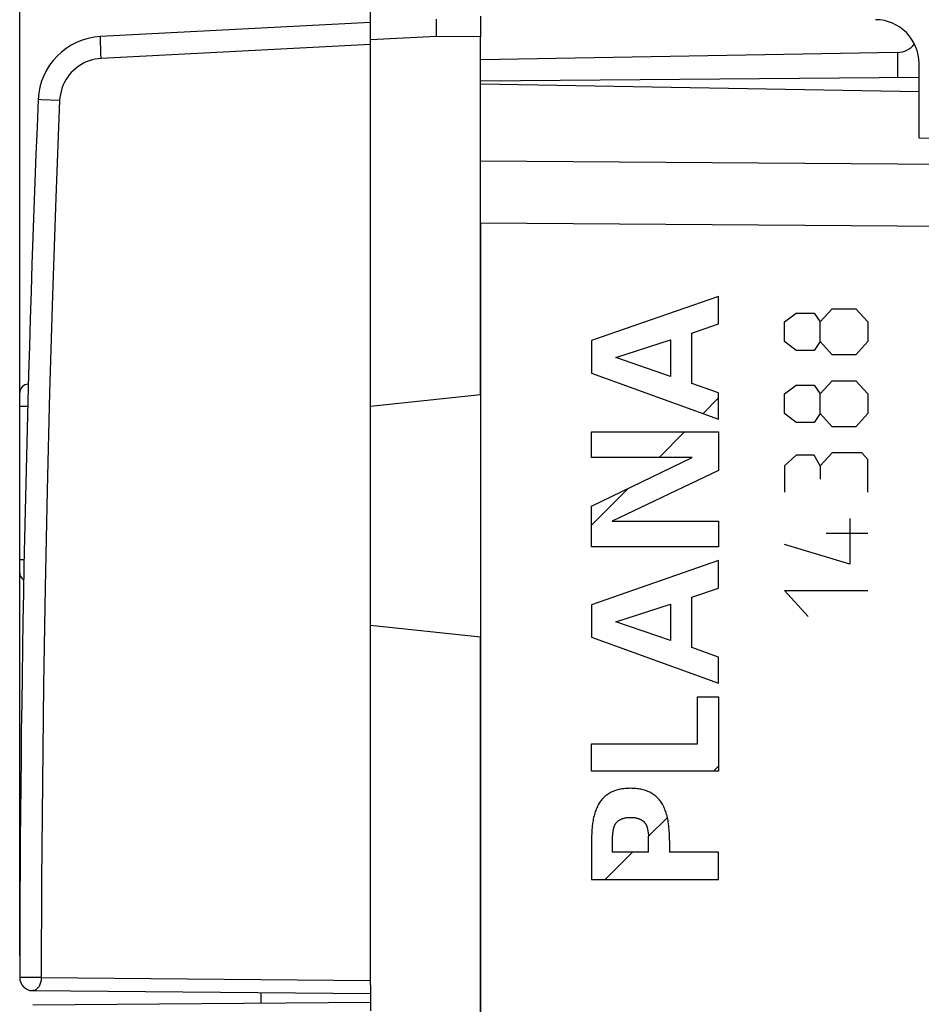
# Model space of a CAD drawing. Units: millimetres. Extents: x -62.5 to 22.6, y -24.5 to 46.3.
# Drawn here: x -62.5 to -41.9, y -0.1 to 22.3 of the extents above; entities that cross this region are included whole.
import ezdxf

# ---------------------------------------------------------------- set-up
doc = ezdxf.new("R2010")
doc.units = ezdxf.units.MM
doc.header["$LTSCALE"] = 16.335
doc.layers.get('0').update_dxf_attribs({"linetype": 'CONTINUOUS'})
for name, color, linetype in [('ASSI', 7, 'CONTINUOUS'), ('DRAFT', 7, 'CONTINUOUS'), ('RACCORDO', 7, 'CONTINUOUS')]:
    doc.layers.add(name, color=color, linetype=linetype)
doc.styles.get("Standard").update_dxf_attribs({"font": 'txt', "width": 0.8})
doc.dimstyles.new('DIMSTYLE_1', dxfattribs={"dimtxt": 3, "dimasz": 3, "dimexe": 1.5, "dimexo": 0.5, "dimgap": 0.75, "dimtad": 1, "dimdec": 1, "dimtxsty": 'STANDARD', "dimblk": '_FILLED', "dimblk1": '_FILLED', "dimblk2": '_FILLED', "dimcen": 0.09, "dimadec": 0, "dimazin": 0, "dimtfac": 1, "dimtdec": 1, "dimtofl": 0, "dimtmove": 0, "dimatfit": 3, "dimldrblk": '_FILLED', "dimfxl": 1, "dimtolj": 1, "dimarcsym": 0})
doc.dimstyles.new('DIMSTYLE_2', dxfattribs={"dimtxt": 3, "dimasz": 3, "dimexe": 1.5, "dimexo": 0.5, "dimgap": 0.75, "dimtad": 1, "dimtxsty": 'STANDARD', "dimblk": '_FILLED', "dimblk1": '_FILLED', "dimblk2": '_FILLED', "dimcen": 0.09, "dimadec": 0, "dimazin": 0, "dimtfac": 1, "dimtofl": 0, "dimtmove": 0, "dimatfit": 3, "dimldrblk": '_FILLED', "dimfxl": 1, "dimtolj": 1, "dimarcsym": 0})

# ---------------------------------------------------------------- blocks, each defined once
blk = doc.blocks.new('_FILLED')
at = {"color": 0, "linetype": 'BYBLOCK'}
blk.add_solid([(0, 0), (-1, 0.3167), (-1, -0.3167)], dxfattribs=at)
blk = doc.blocks.new('*D0')
at = {"color": 7, "linetype": 'CONTINUOUS'}
for p, q in [((-52.96, 23.91), (-52.96, 34)), ((-29.96, 9.25), (-29.96, 34)), ((-52.96, 32.5), (-41.46, 32.5)), ((-29.96, 32.5), (-41.46, 32.5))]:
    blk.add_line(p, q, dxfattribs=at)
at = {"color": 7, "linetype": 'CONTINUOUS', "xscale": 3, "yscale": 3, "zscale": 3, "rotation": 180}
blk.add_blockref('_FILLED', (-52.96, 32.5), dxfattribs=at)
at = {"color": 7, "linetype": 'CONTINUOUS', "xscale": 3, "yscale": 3, "zscale": 3}
blk.add_blockref('_FILLED', (-29.96, 32.5), dxfattribs=at)
at = {"color": 7, "linetype": 'CONTINUOUS', "insert": (-41.46, 36.25), "char_height": 3, "width": 6.75, "attachment_point": 2, "line_spacing_factor": 0.9}
blk.add_mtext('23', dxfattribs=at)
blk = doc.blocks.new('*D1')
at = {"color": 7, "linetype": 'CONTINUOUS'}
for p, q in [((-62.46, 0.967), (-62.46, 44)), ((-29.96, 9.25), (-29.96, 44)), ((-62.46, 42.5), (-46.21, 42.5)), ((-29.96, 42.5), (-46.21, 42.5))]:
    blk.add_line(p, q, dxfattribs=at)
at = {"color": 7, "linetype": 'CONTINUOUS', "xscale": 3, "yscale": 3, "zscale": 3, "rotation": 180}
blk.add_blockref('_FILLED', (-62.46, 42.5), dxfattribs=at)
at = {"color": 7, "linetype": 'CONTINUOUS', "xscale": 3, "yscale": 3, "zscale": 3}
blk.add_blockref('_FILLED', (-29.96, 42.5), dxfattribs=at)
at = {"color": 7, "linetype": 'CONTINUOUS', "insert": (-46.21, 46.25), "char_height": 3, "width": 12.53571, "attachment_point": 2, "line_spacing_factor": 0.9}
blk.add_mtext('32,5', dxfattribs=at)

msp = doc.modelspace()

# ---------------------------------------------------------------- linework, layer by layer
at = {"color": 253, "linetype": 'CONTINUOUS'}
for p, q in [((-46.529, 16), (-49.428, 14.992)), ((-46.529, 15.374), (-46.529, 16)), ((-45.029, 15.418), (-44.758, 15.617)), ((-44.758, 15.617), (-44.351, 15.617)), ((-44.351, 15.617), (-44.215, 15.418)), ((-44.215, 15.418), (-43.944, 15.716)), ((-43.944, 15.716), (-43.401, 15.716)), ((-43.401, 15.716), (-43.13, 15.418)), ((-47.143, 15.165), (-46.529, 15.374)), ((-45.029, 14.97), (-45.029, 15.418)), ((-44.215, 14.97), (-44.215, 15.418)), ((-43.13, 15.418), (-43.13, 14.97)), ((-47.143, 14.016), (-47.143, 15.165)), ((-49.428, 14.992), (-49.428, 14.253)), ((-48.874, 14.606), (-47.625, 15.008)), ((-47.625, 15.008), (-47.625, 14.176)), ((-44.758, 14.771), (-45.029, 14.97)), ((-44.215, 14.97), (-44.351, 14.771)), ((-43.944, 14.671), (-44.215, 14.97)), ((-43.13, 14.97), (-43.401, 14.671)), ((-47.625, 14.176), (-48.874, 14.606)), ((-44.351, 14.771), (-44.758, 14.771)), ((-43.401, 14.671), (-43.944, 14.671)), ((-49.428, 14.253), (-46.529, 13.204)), ((-46.529, 13.799), (-47.143, 14.016)), ((-45.029, 13.776), (-44.758, 13.975)), ((-44.758, 13.975), (-44.351, 13.975)), ((-44.351, 13.975), (-44.215, 13.776)), ((-44.215, 13.776), (-43.944, 14.074)), ((-43.944, 14.074), (-43.401, 14.074)), ((-43.401, 14.074), (-43.13, 13.776)), ((-46.529, 13.204), (-46.529, 13.799)), ((-45.029, 13.328), (-45.029, 13.776)), ((-44.215, 13.328), (-44.215, 13.776)), ((-43.13, 13.776), (-43.13, 13.328)), ((-44.758, 13.129), (-45.029, 13.328)), ((-44.215, 13.328), (-44.351, 13.129)), ((-43.944, 13.029), (-44.215, 13.328)), ((-43.13, 13.328), (-43.401, 13.029)), ((-44.351, 13.129), (-44.758, 13.129)), ((-43.401, 13.029), (-43.944, 13.029)), ((-49.428, 12.329), (-49.428, 12.911)), ((-49.428, 12.911), (-46.529, 12.911)), ((-46.529, 12.911), (-46.529, 12.028)), ((-44.758, 12.382), (-45.029, 12.134)), ((-44.351, 12.382), (-44.758, 12.382)), ((-44.215, 12.134), (-44.351, 12.382)), ((-43.944, 12.432), (-44.215, 12.134)), ((-43.265, 12.432), (-43.944, 12.432)), ((-43.13, 12.283), (-43.265, 12.432)), ((-49.428, 11.216), (-47.13, 12.329)), ((-47.13, 12.329), (-49.428, 12.329)), ((-45.029, 12.134), (-45.029, 11.536)), ((-44.215, 12.134), (-44.215, 11.835)), ((-43.13, 11.536), (-43.13, 12.283)), ((-46.529, 12.028), (-48.955, 10.875)), ((-49.428, 10.292), (-49.428, 11.216)), ((-48.955, 10.875), (-46.529, 10.875)), ((-46.529, 10.875), (-46.529, 10.292)), ((-43.537, 10.939), (-43.537, 9.894)), ((-43.13, 10.591), (-44.08, 10.591)), ((-43.537, 9.894), (-45.029, 10.342)), ((-46.529, 10.292), (-49.428, 10.292)), ((-46.529, 9.975), (-49.428, 8.967)), ((-46.529, 9.348), (-46.529, 9.975)), ((-47.143, 9.14), (-46.529, 9.348)), ((-44.487, 8.7), (-45.029, 9.297)), ((-45.029, 9.297), (-43.13, 9.297)), ((-48.874, 8.581), (-47.625, 8.983)), ((-47.625, 8.983), (-47.625, 8.151)), ((-47.143, 7.991), (-47.143, 9.14)), ((-49.428, 8.967), (-49.428, 8.228)), ((-47.625, 8.151), (-48.874, 8.581)), ((-49.428, 8.228), (-46.529, 7.18)), ((-46.529, 7.774), (-47.143, 7.991)), ((-46.529, 7.18), (-46.529, 7.774)), ((-47.01, 5.794), (-47.01, 6.867)), ((-47.01, 6.867), (-46.529, 6.867)), ((-46.529, 6.867), (-46.529, 5.171)), ((-49.428, 5.171), (-49.428, 5.794)), ((-49.428, 5.794), (-47.01, 5.794)), ((-46.529, 5.171), (-49.428, 5.171)), ((-49.424, 3.695), (-49.428, 3.588)), ((-48.946, 3.323), (-48.946, 3.687)), ((-48.135, 3.764), (-48.13, 3.717)), ((-48.127, 3.323), (-48.127, 3.687)), ((-49.428, 3.588), (-49.428, 2.701)), ((-47.645, 3.588), (-47.645, 3.323)), ((-48.127, 3.323), (-48.946, 3.323)), ((-46.529, 3.323), (-47.645, 3.323)), ((-46.529, 2.701), (-46.529, 3.323)), ((-49.428, 2.701), (-46.529, 2.701))]:
    msp.add_line(p, q, dxfattribs=at)
at = {"color": 7, "linetype": 'CONTINUOUS'}
for p, q in [((-46.882, 13.332), (-46.529, 13.685)), ((-47.885, 12.329), (-47.303, 12.911)), ((-49.428, 10.786), (-48.594, 11.62)), ((-46.642, 5.171), (-46.529, 5.285)), ((-48.127, 3.687), (-47.696, 4.118)), ((-49.113, 2.701), (-48.49, 3.323))]:
    msp.add_line(p, q, dxfattribs=at)
at = {"color": 253, "linetype": 'CONTINUOUS'}
for points in [[(-48.536, 4.782), (-48.567, 4.781), (-48.597, 4.78), (-48.628, 4.779), (-48.658, 4.776), (-48.689, 4.773), (-48.719, 4.769), (-48.749, 4.764), (-48.775, 4.759), (-48.801, 4.753), (-48.827, 4.747), (-48.853, 4.74), (-48.878, 4.732), (-48.904, 4.723), (-48.929, 4.713), (-48.953, 4.702), (-48.977, 4.691), (-49.001, 4.678), (-49.024, 4.665), (-49.047, 4.65), (-49.069, 4.635), (-49.09, 4.619), (-49.111, 4.602), (-49.131, 4.585), (-49.15, 4.566), (-49.169, 4.547), (-49.187, 4.527), (-49.204, 4.506), (-49.22, 4.485), (-49.235, 4.463), (-49.25, 4.44), (-49.264, 4.417), (-49.279, 4.39), (-49.292, 4.363), (-49.305, 4.336), (-49.317, 4.307), (-49.329, 4.279), (-49.339, 4.25), (-49.349, 4.221), (-49.359, 4.187), (-49.368, 4.153), (-49.377, 4.118), (-49.385, 4.084), (-49.392, 4.049), (-49.398, 4.014), (-49.404, 3.971), (-49.409, 3.929), (-49.413, 3.887), (-49.417, 3.844), (-49.42, 3.801), (-49.422, 3.748), (-49.424, 3.695)], [(-47.645, 3.588), (-47.649, 3.695), (-47.651, 3.748), (-47.653, 3.801), (-47.656, 3.844), (-47.66, 3.887), (-47.664, 3.929), (-47.669, 3.971), (-47.675, 4.014), (-47.681, 4.049), (-47.688, 4.084), (-47.696, 4.118), (-47.704, 4.153), (-47.714, 4.187), (-47.724, 4.221), (-47.734, 4.25), (-47.744, 4.279), (-47.756, 4.307), (-47.768, 4.336), (-47.78, 4.363), (-47.794, 4.39), (-47.809, 4.417), (-47.823, 4.44), (-47.838, 4.463), (-47.853, 4.485), (-47.869, 4.506), (-47.886, 4.527), (-47.904, 4.547), (-47.922, 4.566), (-47.942, 4.585), (-47.962, 4.602), (-47.983, 4.619), (-48.004, 4.635), (-48.026, 4.65), (-48.049, 4.665), (-48.072, 4.678), (-48.096, 4.691), (-48.12, 4.702), (-48.144, 4.713), (-48.169, 4.723), (-48.194, 4.732), (-48.22, 4.74), (-48.246, 4.747), (-48.272, 4.753), (-48.298, 4.759), (-48.324, 4.764), (-48.354, 4.769), (-48.384, 4.773), (-48.415, 4.776), (-48.445, 4.779), (-48.476, 4.78), (-48.506, 4.781), (-48.536, 4.782)], [(-48.942, 3.717), (-48.938, 3.764), (-48.936, 3.779), (-48.934, 3.795), (-48.932, 3.81), (-48.93, 3.825), (-48.927, 3.841), (-48.924, 3.856), (-48.922, 3.866), (-48.919, 3.877), (-48.916, 3.887), (-48.913, 3.897), (-48.91, 3.908), (-48.906, 3.918), (-48.902, 3.928), (-48.898, 3.938), (-48.894, 3.946), (-48.889, 3.955), (-48.885, 3.963), (-48.88, 3.971), (-48.875, 3.979), (-48.869, 3.987), (-48.863, 3.994), (-48.857, 4.001), (-48.851, 4.009), (-48.844, 4.015), (-48.837, 4.022), (-48.83, 4.028), (-48.823, 4.034), (-48.815, 4.04), (-48.808, 4.046), (-48.8, 4.051), (-48.791, 4.056), (-48.783, 4.061), (-48.773, 4.067), (-48.762, 4.073), (-48.751, 4.078), (-48.739, 4.083), (-48.728, 4.088), (-48.717, 4.092), (-48.705, 4.096), (-48.693, 4.1), (-48.68, 4.103), (-48.667, 4.106), (-48.654, 4.109), (-48.641, 4.111), (-48.628, 4.113), (-48.615, 4.115), (-48.602, 4.116), (-48.589, 4.117), (-48.576, 4.118), (-48.563, 4.118), (-48.55, 4.119), (-48.536, 4.119)], [(-48.536, 4.119), (-48.523, 4.119), (-48.51, 4.118), (-48.497, 4.118), (-48.484, 4.117), (-48.471, 4.116), (-48.458, 4.115), (-48.445, 4.113), (-48.432, 4.111), (-48.419, 4.109), (-48.406, 4.106), (-48.393, 4.103), (-48.38, 4.1), (-48.368, 4.096), (-48.356, 4.092), (-48.345, 4.088), (-48.333, 4.083), (-48.322, 4.078), (-48.311, 4.073), (-48.3, 4.067), (-48.29, 4.061), (-48.281, 4.056), (-48.273, 4.051), (-48.265, 4.046), (-48.258, 4.04), (-48.25, 4.034), (-48.243, 4.028), (-48.236, 4.022), (-48.229, 4.015), (-48.222, 4.009), (-48.216, 4.001), (-48.21, 3.994), (-48.204, 3.987), (-48.198, 3.979), (-48.193, 3.971), (-48.188, 3.963), (-48.183, 3.955), (-48.179, 3.946), (-48.175, 3.938), (-48.171, 3.928), (-48.167, 3.918), (-48.163, 3.908), (-48.16, 3.897), (-48.157, 3.887), (-48.154, 3.877), (-48.151, 3.866), (-48.149, 3.856), (-48.146, 3.841), (-48.143, 3.825), (-48.141, 3.81), (-48.139, 3.795), (-48.137, 3.779), (-48.135, 3.764)], [(-48.946, 3.687), (-48.944, 3.702), (-48.942, 3.717)], [(-48.13, 3.717), (-48.129, 3.702), (-48.127, 3.687)]]:
    msp.add_lwpolyline(points, dxfattribs=at)
at = {"layer": 'ASSI', "color": 7, "linetype": 'CONTINUOUS'}
for p, q in [((-51.96, 20.85), (-41.96, 20.675)), ((-41.96, 19.611), (-41.96, 20.675)), ((-32.534, 19.446), (-41.96, 19.611)), ((-51.96, 17.672), (-51.96, -17.672))]:
    msp.add_line(p, q, dxfattribs=at)
at = {"layer": 'ASSI', "color": 253, "linetype": 'CONTINUOUS'}
for p, q in [((-32.942, 18.948), (-51.96, 19.086)), ((-32.942, 17.534), (-51.96, 17.672))]:
    msp.add_line(p, q, dxfattribs=at)
at = {"layer": 'DRAFT', "color": 7, "linetype": 'CONTINUOUS'}
for p, q in [((-51.96, 13.763), (-51.96, 21.921)), ((-51.96, 20.85), (-41.96, 20.675)), ((-41.96, 19.611), (-41.96, 20.675)), ((-54.46, 13.5), (-51.96, 13.763)), ((-54.46, 8.5), (-51.96, 8.237)), ((-51.96, -8.237), (-51.96, 8.237)), ((-54.46, 0.296), (-54.46, -0.296))]:
    msp.add_line(p, q, dxfattribs=at)
at = {"layer": 'RACCORDO', "color": 7, "linetype": 'CONTINUOUS'}
for p, q in [((-54.46, 0.296), (-54.46, 23.123)), ((-54.46, 22.25), (-60.62, 21.927)), ((-52.963, 22.299), (-52.963, 22.325)), ((-52.963, 22.254), (-52.963, 22.299)), ((-52.962, 22.184), (-52.963, 22.254)), ((-51.96, 22.391), (-51.96, 21.921)), ((-52.961, 22.104), (-52.962, 22.184)), ((-52.96, 22.019), (-52.961, 22.104)), ((-52.958, 21.93), (-52.96, 22.019)), ((-42.451, 21.566), (-51.96, 21.4)), ((-41.96, 20.675), (-41.96, 21.313)), ((-41.96, 20.996), (-51.96, 20.909)), ((-32.534, 19.446), (-41.96, 19.611)), ((-51.96, 17.672), (-51.96, -17.672)), ((-62.46, 9.7), (-62.46, 13.8)), ((-62.166, 0.167), (-62.162, 0.167)), ((-62.162, 0.167), (-54.46, 0.1)), ((-56.96, 0.122), (-56.96, -0.122)), ((-54.46, -0.1), (-62.162, -0.167))]:
    msp.add_line(p, q, dxfattribs=at)
at = {"layer": 'RACCORDO', "color": 253, "linetype": 'CONTINUOUS'}
for p, q in [((-52.958, 21.93), (-54.46, 21.851)), ((-51.96, 21.921), (-52.958, 21.93)), ((-60.614, 21.677), (-60.617, 21.762)), ((-54.46, 21.75), (-60.602, 21.428)), ((-42.451, 21.566), (-42.451, 20.992)), ((-60.602, 21.428), (-60.607, 21.532)), ((-61.549, 20.47), (-61.974, 20.488)), ((-32.942, 18.948), (-51.96, 19.086)), ((-32.942, 17.534), (-51.96, 17.672)), ((-62.46, 13.5), (-62.277, 13.5)), ((-62.46, 10), (-62.359, 10)), ((-61.968, 0.465), (-62.394, 0.467)), ((-61.968, 0.465), (-54.46, 0.4))]:
    msp.add_line(p, q, dxfattribs=at)
for points in [[(-60.617, 21.762), (-60.62, 21.832), (-60.62, 21.86), (-60.621, 21.884), (-60.621, 21.903), (-60.621, 21.916), (-60.62, 21.924), (-60.62, 21.927)], [(-60.607, 21.532), (-60.612, 21.631), (-60.614, 21.677)], [(-60.602, 21.428), (-60.673, 21.422), (-60.742, 21.411), (-60.81, 21.395), (-60.877, 21.374), (-60.943, 21.349), (-61.006, 21.319), (-61.068, 21.285), (-61.127, 21.246), (-61.183, 21.203), (-61.236, 21.157), (-61.285, 21.107), (-61.331, 21.054), (-61.373, 20.997), (-61.411, 20.938), (-61.445, 20.876), (-61.474, 20.812), (-61.498, 20.746), (-61.518, 20.678), (-61.533, 20.61), (-61.544, 20.541), (-61.549, 20.47)], [(-61.974, 20.488), (-62.037, 20.491), (-62.04, 20.491)], [(-61.549, 20.47), (-61.635, 18.248), (-61.711, 16.026), (-61.778, 13.804), (-61.834, 11.581), (-61.881, 9.359), (-61.918, 7.136), (-61.944, 4.912), (-61.961, 2.689), (-61.968, 0.465)], [(-62.394, 0.467), (-62.436, 0.467), (-62.449, 0.467), (-62.457, 0.467), (-62.459, 0.467)], [(-61.968, 0.465), (-61.969, 0.442), (-61.971, 0.419), (-61.974, 0.395), (-61.979, 0.372), (-61.984, 0.35), (-61.991, 0.328), (-61.999, 0.306), (-62.009, 0.285), (-62.019, 0.265), (-62.031, 0.247), (-62.044, 0.229), (-62.058, 0.214), (-62.074, 0.2), (-62.09, 0.189), (-62.107, 0.179), (-62.125, 0.173), (-62.143, 0.168), (-62.162, 0.167)]]:
    msp.add_lwpolyline(points, dxfattribs=at)
at = {"layer": 'RACCORDO', "color": 7, "linetype": 'CONTINUOUS'}
for centre, radius, start, end in [((-42.96, 21.313), 1, 0, 89.5), ((-60.541, 20.429), 1.5, 93, 177.6513), ((437.54, 0), 500, 177.65128, 179.94643), ((-62.26, 13.8), 0.2, 91.1367, 180), ((-62.26, 9.7), 0.2, 180, 236.9942), ((-62.16, 0.467), 0.3, 179.9464, 268.8529)]:
    msp.add_arc(centre, radius, start, end, dxfattribs=at)
msp.add_ellipse((-42.46, 22.066), major_axis=(0.5, 0), ratio=1, start_param=-1.553343, end_param=-0.660568, dxfattribs=at)

# ---------------------------------------------------------------- dimensions: what is measured, and where the dimension line sits
at = {"color": 7, "linetype": 'CONTINUOUS'}
for base, p2, dimstyle, picture, middle in [((-62.46, 42.5), (-62.46, 0.467), 'DIMSTYLE_2', '*D1', (-46.638, 42.5)), ((-52.96, 32.5), (-52.96, 23.41), 'DIMSTYLE_1', '*D0', (-41.888, 32.5))]:
    dim = msp.add_linear_dim(base=base, p1=(-29.96, 8.75), p2=p2, angle=180, dimstyle=dimstyle, dxfattribs=at)
    dim.commit()
    dim.dimension.update_dxf_attribs({"geometry": picture, "text_midpoint": middle, "dimtype": 160})

doc.saveas('drawing.dxf')
